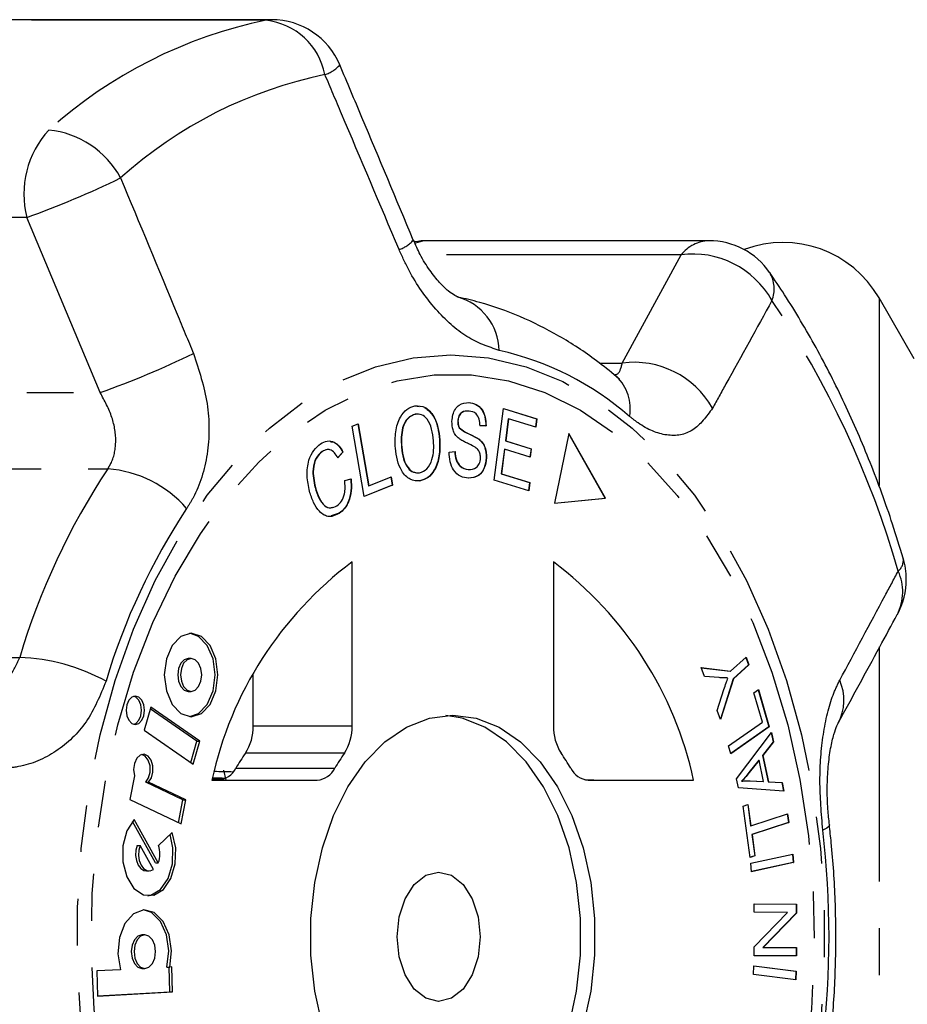
# Model space of a CAD drawing. Extents: x -39 to 413, y 86 to 262.
# Drawn here: x 326 to 350, y 109 to 136 of the extents above; entities that cross this region are included whole.
import ezdxf

# ---------------------------------------------------------------- set-up
doc = ezdxf.new("R2010")
doc.units = 0
doc.linetypes.add('PHANTOM', pattern=[12.7, 6.35, -1.27, 1.27, -1.27, 1.27, -1.27])
doc.layers.get('0').update_dxf_attribs({"linetype": 'CONTINUOUS'})

msp = doc.modelspace()

# ---------------------------------------------------------------- linework, layer by layer
at = {"color": 8, "linetype": 'PHANTOM'}
for p, q in [((332.931, 135.509), (325.318, 135.509)), ((333.085, 135.523), (332.931, 135.509)), ((319.433, 132.534), (327.046, 132.534)), ((326.448, 130.169), (318.836, 130.169)), ((328.437, 125.427), (326.448, 130.169)), ((344.169, 129.157), (337.109, 129.157)), ((342.576, 126.226), (344.169, 129.157)), ((349.533, 127.99), (349.533, 122.911)), ((341.957, 126.226), (342.576, 126.226)), ((318.827, 125.427), (328.437, 125.427)), ((317.95, 123.361), (328.642, 123.361)), ((349.533, 118.539), (349.533, 102.84)), ((315.565, 118.254), (326.257, 118.254)), ((332.58, 116.399), (335.261, 116.399)), ((335.053, 115.663), (332.372, 115.663)), ((332.109, 115.254), (334.79, 115.254)), ((346.009, 115.136), (346.016, 115.136))]:
    msp.add_line(p, q, dxfattribs=at)
at = {"color": 7, "linetype": 'CONTINUOUS'}
for p, q in [((333.085, 135.523), (325.472, 135.523)), ((344.925, 129.539), (337.312, 129.539)), ((350.486, 126.34), (349.533, 127.99)), ((336.955, 125.066), (337.08, 125.045)), ((338.422, 125.158), (338.43, 125.158)), ((337.075, 124.829), (336.972, 124.842)), ((336.972, 124.842), (336.979, 124.842)), ((339.112, 123.052), (339.362, 124.998)), ((339.362, 124.998), (340.266, 124.717)), ((339.362, 124.996), (340.259, 124.717)), ((335.262, 124.517), (335.425, 124.584)), ((335.587, 122.608), (335.262, 124.517)), ((335.417, 124.581), (335.703, 122.9)), ((335.425, 124.584), (335.71, 122.9)), ((338.12, 124.652), (338.127, 124.652)), ((338.883, 124.53), (338.72, 124.523)), ((338.89, 124.53), (338.728, 124.523)), ((338.883, 124.53), (338.89, 124.53)), ((339.491, 124.717), (339.414, 124.121)), ((339.498, 124.717), (339.422, 124.121)), ((339.491, 124.717), (339.498, 124.717)), ((340.237, 124.487), (339.498, 124.717)), ((340.259, 124.717), (340.23, 124.489)), ((340.266, 124.717), (340.237, 124.487)), ((340.259, 124.717), (340.266, 124.717)), ((338.164, 124.472), (338.171, 124.472)), ((341.132, 124.32), (340.744, 122.431)), ((342.114, 122.567), (341.13, 124.31)), ((342.122, 122.567), (341.132, 124.32)), ((337.63, 124.15), (337.638, 124.15)), ((338.692, 124.163), (338.699, 124.163)), ((339.414, 124.121), (340.106, 123.906)), ((339.414, 124.121), (339.422, 124.121)), ((339.422, 124.121), (340.114, 123.906)), ((334.549, 123.877), (334.452, 123.834)), ((334.452, 123.834), (334.46, 123.834)), ((335.005, 123.816), (334.868, 123.66)), ((335.012, 123.816), (334.875, 123.66)), ((335.005, 123.816), (335.012, 123.816)), ((336.597, 123.945), (336.605, 123.945)), ((337.89, 123.817), (338.049, 123.827)), ((339.385, 123.893), (339.299, 123.23)), ((339.392, 123.893), (339.307, 123.23)), ((339.385, 123.893), (339.392, 123.893)), ((340.084, 123.678), (339.392, 123.893)), ((340.106, 123.906), (340.077, 123.68)), ((340.114, 123.906), (340.084, 123.678)), ((340.106, 123.906), (340.114, 123.906)), ((338.893, 123.663), (338.901, 123.663)), ((338.404, 123.341), (338.411, 123.341)), ((339.299, 123.23), (340.067, 122.992)), ((339.299, 123.23), (339.307, 123.23)), ((339.307, 123.23), (340.075, 122.992)), ((335.063, 123.045), (335.234, 123.087)), ((336.346, 122.923), (335.586, 122.611)), ((336.353, 122.923), (335.587, 122.608)), ((335.71, 122.9), (336.315, 123.148)), ((336.308, 123.145), (336.346, 122.923)), ((336.315, 123.148), (336.353, 122.923)), ((336.346, 122.923), (336.353, 122.923)), ((337.098, 123.033), (337.106, 123.033)), ((340.046, 122.762), (339.112, 123.052)), ((340.067, 122.992), (340.038, 122.765)), ((340.075, 122.992), (340.046, 122.762)), ((340.067, 122.992), (340.075, 122.992)), ((334.259, 122.859), (334.266, 122.859)), ((335.703, 122.9), (335.71, 122.9)), ((340.744, 122.431), (342.122, 122.567)), ((340.744, 122.432), (342.114, 122.567)), ((342.114, 122.567), (342.122, 122.567)), ((334.908, 122.161), (334.695, 122.089)), ((334.908, 122.161), (334.915, 122.161)), ((335.261, 116.399), (335.261, 120.84)), ((340.713, 120.84), (340.713, 116.399)), ((330.901, 118.227), (330.824, 118.227)), ((345.511, 117.881), (345.93, 118.26)), ((345.924, 118.254), (345.998, 118.056)), ((345.93, 118.26), (346.006, 118.056)), ((344.713, 117.978), (345.511, 117.881)), ((344.801, 117.742), (344.713, 117.978)), ((344.713, 117.977), (345.504, 117.881)), ((345.504, 117.881), (345.511, 117.881)), ((345.998, 118.056), (345.58, 117.677)), ((346.006, 118.056), (345.587, 117.677)), ((345.998, 118.056), (346.006, 118.056)), ((332.58, 116.399), (332.58, 117.778)), ((345.203, 117.707), (344.801, 117.742)), ((345.58, 117.677), (345.235, 116.581)), ((345.587, 117.677), (345.24, 116.57)), ((345.58, 117.677), (345.587, 117.677)), ((330.824, 117.332), (330.901, 117.332)), ((345.147, 116.817), (345.332, 117.39)), ((346.143, 117.298), (346.266, 117.384)), ((346.26, 117.379), (346.551, 116.372)), ((346.266, 117.384), (346.558, 116.372)), ((346.374, 116.501), (346.143, 117.298)), ((329.807, 116.903), (329.63, 116.283)), ((331.058, 115.983), (329.794, 116.858)), ((331.135, 115.983), (329.807, 116.903)), ((345.24, 116.57), (345.147, 116.817)), ((329.63, 116.283), (330.957, 115.363)), ((345.456, 115.859), (346.374, 116.501)), ((346.551, 116.372), (345.517, 115.649)), ((346.558, 116.372), (345.518, 115.644)), ((346.551, 116.372), (346.558, 116.372)), ((330.893, 115.408), (331.058, 115.983)), ((330.957, 115.363), (331.135, 115.983)), ((331.058, 115.983), (331.135, 115.983)), ((345.673, 114.967), (346.62, 116.223)), ((346.614, 116.215), (346.666, 115.967)), ((346.62, 116.223), (346.674, 115.967)), ((345.518, 115.644), (345.456, 115.859)), ((346.666, 115.967), (346.377, 115.599)), ((346.674, 115.967), (346.385, 115.599)), ((346.666, 115.967), (346.674, 115.967)), ((346.274, 115.469), (346.009, 115.136)), ((346.281, 115.469), (346.016, 115.136)), ((346.274, 115.469), (346.281, 115.469)), ((346.404, 114.892), (346.281, 115.469)), ((346.377, 115.599), (346.528, 114.887)), ((346.377, 115.599), (346.385, 115.599)), ((346.385, 115.599), (346.535, 114.887)), ((331.781, 115.201), (331.839, 114.931)), ((329.366, 115.051), (329.24, 114.407)), ((331.463, 114.931), (334.317, 114.931)), ((331.75, 114.947), (331.469, 114.953)), ((341.808, 114.931), (341.594, 114.936)), ((341.657, 114.931), (344.511, 114.931)), ((345.724, 114.725), (345.673, 114.967)), ((346.036, 114.915), (346.396, 114.892)), ((346.043, 114.915), (346.404, 114.892)), ((330.68, 114.395), (329.672, 114.874)), ((329.672, 114.874), (329.748, 114.874)), ((330.757, 114.395), (329.748, 114.874)), ((346.956, 114.631), (345.724, 114.725)), ((345.807, 114.9), (345.815, 114.9)), ((346.396, 114.892), (346.404, 114.892)), ((346.528, 114.887), (346.898, 114.87)), ((346.528, 114.887), (346.535, 114.887)), ((346.535, 114.887), (346.906, 114.87)), ((346.898, 114.87), (346.949, 114.631)), ((346.898, 114.87), (346.906, 114.87)), ((346.906, 114.87), (346.956, 114.631)), ((329.24, 114.407), (330.629, 113.746)), ((330.559, 113.779), (330.68, 114.395)), ((330.629, 113.746), (330.757, 114.395)), ((330.68, 114.395), (330.757, 114.395)), ((345.851, 114.229), (345.983, 114.273)), ((346.039, 112.841), (345.851, 114.229)), ((345.976, 114.27), (346.054, 113.694)), ((345.983, 114.273), (346.062, 113.694)), ((330.011, 112.692), (329.356, 113.865)), ((346.062, 113.694), (347.054, 114.019)), ((347.047, 114.017), (347.078, 113.787)), ((347.054, 114.019), (347.086, 113.787)), ((329.935, 112.692), (329.309, 113.811)), ((346.054, 113.694), (346.062, 113.694)), ((347.078, 113.787), (346.086, 113.462)), ((347.086, 113.787), (346.093, 113.462)), ((347.078, 113.787), (347.086, 113.787)), ((330.386, 113.511), (330.013, 113.162)), ((346.086, 113.462), (346.164, 112.885)), ((346.086, 113.462), (346.093, 113.462)), ((346.093, 113.462), (346.171, 112.885)), ((329.439, 113.165), (329.516, 113.165)), ((329.88, 112.514), (329.516, 113.165)), ((346.164, 112.885), (346.038, 112.844)), ((346.171, 112.885), (346.039, 112.841)), ((346.059, 112.685), (347.195, 112.931)), ((346.164, 112.885), (346.171, 112.885)), ((347.188, 112.929), (347.209, 112.697)), ((347.195, 112.931), (347.216, 112.697)), ((329.935, 112.692), (330.011, 112.692)), ((346.08, 112.452), (346.059, 112.685)), ((347.216, 112.697), (346.08, 112.452)), ((347.209, 112.697), (346.08, 112.453)), ((347.209, 112.697), (347.216, 112.697)), ((329.687, 112.477), (329.764, 112.477)), ((346.152, 111.355), (346.153, 111.581)), ((346.153, 111.581), (347.299, 111.575)), ((346.153, 111.581), (347.292, 111.575)), ((347.292, 111.575), (347.291, 111.333)), ((347.292, 111.575), (347.299, 111.575)), ((347.299, 111.575), (347.299, 111.333)), ((346.15, 110.418), (347.053, 111.35)), ((347.053, 111.35), (346.152, 111.355)), ((347.291, 111.333), (346.388, 110.401)), ((347.299, 111.333), (346.396, 110.401)), ((347.291, 111.333), (347.299, 111.333)), ((329.644, 110.739), (329.568, 110.739)), ((346.15, 110.176), (346.15, 110.418)), ((346.388, 110.401), (347.289, 110.396)), ((346.388, 110.401), (346.396, 110.401)), ((346.396, 110.401), (347.297, 110.396)), ((347.289, 110.396), (347.289, 110.17)), ((347.289, 110.396), (347.297, 110.396)), ((347.297, 110.396), (347.296, 110.17)), ((347.296, 110.17), (346.15, 110.176)), ((330.243, 109.871), (330.32, 109.871)), ((330.319, 109.197), (330.304, 109.871)), ((330.381, 109.874), (330.32, 109.871)), ((330.396, 109.197), (330.381, 109.874)), ((346.129, 109.667), (346.141, 109.902)), ((346.141, 109.902), (347.288, 109.756)), ((346.141, 109.901), (347.281, 109.756)), ((328.989, 109.799), (328.347, 109.764)), ((328.347, 109.764), (328.362, 109.086)), ((329.568, 109.835), (329.644, 109.835)), ((347.276, 109.52), (346.129, 109.667)), ((347.281, 109.756), (347.268, 109.521)), ((347.288, 109.756), (347.276, 109.52)), ((347.281, 109.756), (347.288, 109.756)), ((328.362, 109.086), (330.396, 109.197)), ((328.362, 109.09), (330.319, 109.197)), ((330.319, 109.197), (330.396, 109.197))]:
    msp.add_line(p, q, dxfattribs=at)
at = {"color": 8, "linetype": 'PHANTOM', "flags": 128}
for points in [[(337.312, 129.539), (337.169, 129.526), (336.976, 129.469)], [(337.934, 94.936), (336.91, 95.016), (335.896, 95.258), (334.903, 95.658), (333.941, 96.212), (333.02, 96.915), (332.149, 97.759), (331.338, 98.736), (330.595, 99.836), (329.927, 101.047), (329.341, 102.357), (328.843, 103.752), (328.438, 105.218), (328.131, 106.741), (327.925, 108.304), (327.821, 109.892), (327.821, 111.488), (327.925, 113.076), (328.131, 114.639), (328.438, 116.162), (328.843, 117.628), (329.341, 119.023), (329.927, 120.333), (330.595, 121.544), (331.338, 122.644), (332.149, 123.621), (333.02, 124.465), (333.941, 125.168), (334.903, 125.722), (335.896, 126.122), (336.91, 126.364), (337.934, 126.444), (338.959, 126.364), (339.973, 126.122), (340.966, 125.722), (341.928, 125.168), (342.849, 124.465), (343.72, 123.621), (344.531, 122.644), (345.274, 121.544), (345.942, 120.333), (346.528, 119.023), (347.026, 117.628), (347.431, 116.162), (347.738, 114.639), (347.944, 113.076), (348.048, 111.488), (348.048, 109.892), (347.944, 108.304), (347.738, 106.741), (347.431, 105.218), (347.026, 103.752), (346.528, 102.357), (345.942, 101.047), (345.274, 99.836), (344.531, 98.736), (343.72, 97.759), (342.849, 96.915), (341.928, 96.212), (340.966, 95.658), (339.973, 95.258), (338.959, 95.016), (337.934, 94.936)], [(337.987, 95.453), (336.98, 95.534), (335.983, 95.775), (335.008, 96.175), (334.065, 96.728), (333.163, 97.43), (332.312, 98.272), (331.521, 99.245), (330.799, 100.34), (330.153, 101.545), (329.59, 102.846), (329.116, 104.231), (328.736, 105.684), (328.455, 107.19), (328.274, 108.734), (328.196, 110.298), (328.222, 111.866), (328.351, 113.422), (328.583, 114.948), (328.914, 116.43), (329.342, 117.851), (329.861, 119.196), (330.466, 120.451), (331.151, 121.602), (331.908, 122.637), (332.73, 123.546), (333.608, 124.319), (334.532, 124.947), (335.492, 125.424), (336.479, 125.745), (337.483, 125.906), (338.491, 125.906), (339.494, 125.745), (340.481, 125.424), (341.442, 124.947), (342.366, 124.319), (343.243, 123.546), (344.065, 122.637), (344.822, 121.602), (345.507, 120.451), (346.113, 119.196), (346.632, 117.851), (347.059, 116.43), (347.39, 114.948), (347.622, 113.422), (347.751, 111.866), (347.777, 110.298), (347.7, 108.734), (347.519, 107.19), (347.237, 105.684), (346.857, 104.231), (346.383, 102.846), (345.82, 101.545), (345.174, 100.34), (344.452, 99.245), (343.662, 98.272), (342.811, 97.43), (341.909, 96.728), (340.965, 96.175), (339.99, 95.775), (338.994, 95.534), (337.987, 95.453)], [(348.186, 113.722), (348.177, 113.686), (348.118, 113.635), (348.008, 113.579)]]:
    msp.add_lwpolyline(points, dxfattribs=at)
at = {"color": 7, "linetype": 'CONTINUOUS', "flags": 128}
for points in [[(330.901, 118.91), (330.623, 118.824), (330.387, 118.579), (330.229, 118.213), (330.174, 117.78), (330.229, 117.347), (330.387, 116.981), (330.623, 116.735), (330.901, 116.649), (331.179, 116.735), (331.415, 116.981), (331.572, 117.347), (331.627, 117.78), (331.572, 118.213), (331.415, 118.579), (331.179, 118.824), (330.901, 118.91)], [(330.863, 116.651), (331.102, 116.735), (331.338, 116.981), (331.496, 117.347), (331.551, 117.78), (331.496, 118.213), (331.338, 118.579), (331.102, 118.824), (330.863, 118.909)], [(330.824, 118.227), (330.714, 118.193), (330.621, 118.096), (330.558, 117.951), (330.537, 117.78), (330.558, 117.609), (330.621, 117.463), (330.714, 117.366), (330.824, 117.332), (330.824, 117.332)], [(330.901, 118.227), (330.791, 118.193), (330.697, 118.096), (330.635, 117.951), (330.613, 117.78), (330.635, 117.609), (330.697, 117.463), (330.791, 117.366), (330.901, 117.332), (331.011, 117.366), (331.104, 117.463), (331.167, 117.609), (331.189, 117.78), (331.167, 117.951), (331.104, 118.096), (331.011, 118.193), (330.901, 118.227)], [(329.386, 117.207), (329.292, 117.178), (329.212, 117.094), (329.158, 116.97), (329.139, 116.823), (329.158, 116.676), (329.212, 116.551), (329.292, 116.468), (329.386, 116.438), (329.481, 116.468), (329.561, 116.551), (329.615, 116.676), (329.633, 116.823), (329.615, 116.97), (329.561, 117.094), (329.481, 117.178), (329.386, 117.207)], [(329.348, 116.443), (329.404, 116.468), (329.484, 116.551), (329.538, 116.676), (329.557, 116.823), (329.538, 116.97), (329.484, 117.094), (329.404, 117.178), (329.348, 117.202)], [(334.455, 108.28), (334.248, 109.217), (334.143, 110.195), (334.143, 111.185), (334.248, 112.163), (334.455, 113.1), (334.758, 113.972), (335.149, 114.754), (335.618, 115.425), (336.151, 115.967), (336.734, 116.365), (337.352, 116.608), (337.987, 116.69), (338.621, 116.608), (339.239, 116.365), (339.822, 115.967), (340.356, 115.425), (340.824, 114.754), (341.215, 113.972), (341.519, 113.1), (341.725, 112.163), (341.83, 111.185), (341.83, 110.195), (341.725, 109.217), (341.519, 108.28)], [(337.795, 104.697), (338.238, 104.772), (338.856, 105.015), (339.439, 105.413), (339.973, 105.955), (340.441, 106.626), (340.832, 107.408), (341.136, 108.28), (341.342, 109.217), (341.447, 110.195), (341.447, 111.185), (341.342, 112.163), (341.136, 113.1), (340.832, 113.972), (340.441, 114.754), (339.973, 115.425), (339.439, 115.967), (338.856, 116.365), (338.238, 116.608), (337.795, 116.683)], [(329.748, 114.874), (329.826, 114.993), (329.867, 115.15), (329.863, 115.32), (329.816, 115.472), (329.733, 115.582), (329.628, 115.631), (329.52, 115.609), (329.427, 115.522), (329.364, 115.383), (329.343, 115.217), (329.366, 115.051)], [(329.672, 114.874), (329.75, 114.993), (329.79, 115.15), (329.787, 115.32), (329.739, 115.472), (329.656, 115.582), (329.568, 115.628)], [(329.356, 113.865), (329.159, 113.555), (329.051, 113.153), (329.05, 112.716), (329.155, 112.312), (329.35, 111.999), (329.607, 111.825), (329.887, 111.815), (330.149, 111.971), (330.353, 112.269), (330.47, 112.665), (330.482, 113.101), (330.386, 113.511)], [(329.725, 111.8), (329.811, 111.815), (330.072, 111.971), (330.277, 112.269), (330.394, 112.665), (330.405, 113.101), (330.329, 113.458)], [(329.439, 113.165), (329.404, 113.034), (329.397, 112.892), (329.419, 112.753), (329.468, 112.632), (329.538, 112.541), (329.623, 112.488), (329.687, 112.477)], [(329.516, 113.165), (329.481, 113.034), (329.474, 112.892), (329.496, 112.753), (329.544, 112.632), (329.614, 112.541), (329.699, 112.488), (329.791, 112.479), (329.88, 112.514)], [(337.604, 112.44), (337.951, 112.354), (338.265, 112.106), (338.514, 111.719), (338.674, 111.231), (338.729, 110.69), (338.674, 110.149), (338.514, 109.661), (338.265, 109.274), (337.951, 109.026), (337.604, 108.94), (337.256, 109.026), (336.942, 109.274), (336.694, 109.661), (336.534, 110.149), (336.479, 110.69), (336.534, 111.231), (336.694, 111.719), (336.942, 112.106), (337.256, 112.354), (337.604, 112.44)], [(330.32, 109.871), (330.371, 110.309), (330.309, 110.744), (330.144, 111.108), (329.901, 111.344), (329.619, 111.417), (329.34, 111.314), (329.109, 111.052), (328.961, 110.671), (328.918, 110.23), (328.989, 109.799)], [(330.243, 109.871), (330.294, 110.309), (330.232, 110.744), (330.067, 111.108), (329.825, 111.344), (329.606, 111.416)], [(329.568, 110.739), (329.456, 110.705), (329.362, 110.607), (329.299, 110.46), (329.277, 110.287), (329.299, 110.114), (329.362, 109.967), (329.456, 109.869), (329.568, 109.835)], [(329.644, 110.739), (329.533, 110.705), (329.439, 110.607), (329.376, 110.46), (329.354, 110.287), (329.376, 110.114), (329.439, 109.967), (329.533, 109.869), (329.644, 109.835), (329.755, 109.869), (329.85, 109.967), (329.913, 110.114), (329.935, 110.287), (329.913, 110.46), (329.85, 110.607), (329.755, 110.705), (329.644, 110.739)]]:
    msp.add_lwpolyline(points, dxfattribs=at)
at = {"color": 8, "linetype": 'PHANTOM'}
for centre, radius, start, end in [((335.478, 123.162), 12.607, 101.6551, 131.9768), ((332.725, 133.687), 1.833, 11.0116, 83.5727), ((334.224, 134.944), 0.956, 288.3861, 317.5369), ((336.921, 122.423), 11.859, 101.655, 131.9768), ((328.925, 130.801), 2.556, 137.3237, 194.3292), ((326.804, 130.066), 2.48, 28.2207, 84.4111), ((317.783, 154.288), 25.629, 289.761, 295.9275), ((336.261, 130.132), 0.876, 287.9882, 318.7189), ((344.962, 128.526), 1.013, 92.12, 141.5118), ((344.491, 126.731), 2.447, 29.0148, 97.5641), ((345.839, 128.235), 0.854, 338.1734, 31.105), ((337.704, 126.53), 1.54, 1.374, 74.6941), ((325.143, 113.421), 25.921, 16.06, 34.0063), ((320.083, 148.949), 24.961, 289.5547, 295.8417), ((337.481, 118.693), 8.069, 48.9862, 77.3819), ((342.892, 123.795), 2.452, 29.5926, 97.4153), ((341.597, 124.991), 1.198, 349.8943, 46.2886), ((344.749, 112.728), 19.3, 146.5695, 163.3641), ((328.41, 120.235), 3.135, 40.9129, 85.7517), ((345.521, 112.556), 17.665, 146.5693, 163.3643), ((349.799, 120.891), 0.392, 310.2468, 7.9783), ((348.818, 120.031), 1.356, 333.192, 24.4384), ((326.056, 112.932), 5.325, 61.5193, 87.8447), ((323.398, 110.69), 24.779, 353.3041, 6.6959)]:
    msp.add_arc(centre, radius, start, end, dxfattribs=at)
at = {"color": 7, "linetype": 'CONTINUOUS'}
for centre, radius, start, end in [((333.085, 133.523), 2, 22.8136, 90), ((337.312, 127.539), 2, 90, 100.2428), ((344.925, 127.539), 2, 34.673, 90), ((346.935, 126.49), 3, 30, 110.6465), ((341.271, 112.801), 10.037, 126.7848, 167.7504), ((334.702, 112.801), 10.037, 12.2495, 53.2153), ((348.271, 120.374), 2, 0, 16.6132), ((348.271, 120.374), 2, 331.5404, 0), ((347.234, 117.096), 1.346, 332.5105, 23.6597), ((331.276, 116.37), 1.304, 327.1585, 1.2905), ((333.957, 116.37), 1.304, 327.1586, 1.2915), ((342.017, 116.37), 1.304, 178.7095, 212.8415), ((337.482, 112.09), 6.235, 145.0375, 149.498), ((340.16, 112.092), 6.232, 145.0362, 149.4992), ((335.811, 112.09), 6.235, 30.502, 34.9625), ((331.59, 115.506), 0.577, 274.5447, 334.1791), ((334.271, 115.506), 0.577, 274.5457, 334.1781), ((341.702, 115.506), 0.577, 205.8209, 265.4553), ((329.386, 112.929), 0.669, 339.2772, 20.3754)]:
    msp.add_arc(centre, radius, start, end, dxfattribs=at)
for centre, major_axis, ratio, start_param, end_param in [((511.865, 110.69), (592.533, -13.499), 0.000333, 1.879526, 1.880148), ((904.341, 101.965), (765.971, -17.451), 0.000289, 2.414584, 2.415588)]:
    msp.add_ellipse(centre, major_axis=major_axis, ratio=ratio, start_param=start_param, end_param=end_param, dxfattribs=at)
for points, knots in [([(336.918, 129.553), (336.455, 130.661), (335.795, 132.244), (335.127, 133.824), (334.927, 134.298)], [0, 0, 0, 0, 0.7000614, 1, 1, 1, 1]), ([(338.123, 128.012), (338.127, 128.012), (338.144, 128.008), (338.049, 128.043), (337.876, 128.164), (337.625, 128.397), (337.36, 128.732), (337.109, 129.127), (336.982, 129.424), (336.925, 129.557)], [0, 0, 0, 0, 0.043263, 0.192937, 0.348786, 0.506717, 0.676896, 0.855423, 1, 1, 1, 1]), ([(350.188, 120.945), (350.093, 121.251), (349.822, 122.133), (349.305, 123.542), (348.613, 125.142), (347.838, 126.66), (347.145, 127.828), (346.705, 128.477), (346.57, 128.676)], [0, 0, 0, 0, 0.106695, 0.307341, 0.508241, 0.70935, 0.910622, 1, 1, 1, 1]), ([(342.425, 125.856), (342.245, 126.002), (341.743, 126.41), (340.873, 126.976), (339.814, 127.506), (338.891, 127.836), (338.324, 127.966), (338.127, 128.012)], [0, 0, 0, 0, 0.138116, 0.38537, 0.630299, 0.871767, 1, 1, 1, 1]), ([(342.496, 125.803), (342.498, 125.8), (342.502, 125.795), (342.444, 125.844), (342.419, 125.865)], [0, 0, 0, 0, 0.564362, 1, 1, 1, 1]), ([(336.432, 123.92), (336.428, 124.069), (336.419, 124.368), (336.542, 124.754), (336.74, 124.999), (336.888, 125.043), (336.962, 125.066)], [0, 0, 0, 0, 0.2805725, 0.5595807, 0.7795838, 1, 1, 1, 1]), ([(336.962, 125.066), (337.057, 125.065), (337.247, 125.062), (337.473, 124.818), (337.599, 124.49), (337.625, 124.263), (337.638, 124.15)], [0, 0, 0, 0, 0.279577, 0.558562, 0.779098, 1, 1, 1, 1]), ([(337.964, 124.647), (337.971, 124.708), (337.983, 124.831), (338.053, 124.987), (338.199, 125.142), (338.335, 125.151), (338.43, 125.158)], [0, 0, 0, 0, 0.187033, 0.374095, 0.561145, 1, 1, 1, 1]), ([(338.422, 125.158), (338.486, 125.147), (338.613, 125.125), (338.775, 124.986), (338.869, 124.765), (338.878, 124.608), (338.883, 124.53)], [0, 0, 0, 0, 0.28083, 0.560218, 0.779907, 1, 1, 1, 1]), ([(338.43, 125.158), (338.494, 125.147), (338.621, 125.125), (338.782, 124.986), (338.877, 124.765), (338.886, 124.608), (338.89, 124.53)], [0, 0, 0, 0, 0.28083, 0.560218, 0.779907, 1, 1, 1, 1]), ([(336.972, 124.842), (336.901, 124.815), (336.758, 124.76), (336.579, 124.426), (336.59, 124.127), (336.597, 123.945)], [0, 0, 0, 0, 0.280207, 0.55977, 1, 1, 1, 1]), ([(336.979, 124.842), (336.908, 124.815), (336.766, 124.76), (336.587, 124.426), (336.598, 124.127), (336.605, 123.945)], [0, 0, 0, 0, 0.280208, 0.559769, 1, 1, 1, 1]), ([(337.465, 124.121), (337.453, 124.23), (337.428, 124.446), (337.312, 124.705), (337.147, 124.844), (337.035, 124.842), (336.979, 124.842)], [0, 0, 0, 0, 0.280767, 0.560041, 0.779931, 1, 1, 1, 1]), ([(337.233, 125.019), (337.317, 124.95), (337.467, 124.827), (337.591, 124.488), (337.617, 124.262), (337.63, 124.15)], [0, 0, 0, 0, 0.387254, 0.693373, 1, 1, 1, 1]), ([(338.422, 124.927), (338.355, 124.927), (338.254, 124.928), (338.159, 124.817), (338.126, 124.728), (338.122, 124.677), (338.12, 124.652)], [0, 0, 0, 0, 0.499303, 0.748911, 0.874472, 1, 1, 1, 1]), ([(338.43, 124.927), (338.363, 124.927), (338.262, 124.928), (338.167, 124.817), (338.134, 124.728), (338.13, 124.677), (338.127, 124.652)], [0, 0, 0, 0, 0.499304, 0.748913, 0.874469, 1, 1, 1, 1]), ([(338.728, 124.523), (338.722, 124.588), (338.711, 124.716), (338.604, 124.897), (338.496, 124.915), (338.43, 124.927)], [0, 0, 0, 0, 0.28097, 0.560188, 1, 1, 1, 1]), ([(338.132, 124.201), (338.104, 124.229), (338.05, 124.286), (337.976, 124.434), (337.969, 124.566), (337.964, 124.647)], [0, 0, 0, 0, 0.281263, 0.561915, 1, 1, 1, 1]), ([(338.12, 124.652), (338.121, 124.614), (338.123, 124.546), (338.151, 124.495), (338.164, 124.472)], [0, 0, 0, 0, 0.559387, 1, 1, 1, 1]), ([(338.127, 124.652), (338.129, 124.614), (338.131, 124.546), (338.159, 124.495), (338.171, 124.472)], [0, 0, 0, 0, 0.559378, 1, 1, 1, 1]), ([(338.164, 124.472), (338.21, 124.432), (338.303, 124.353), (338.487, 124.285), (338.614, 124.21), (338.692, 124.163)], [0, 0, 0, 0, 0.278885, 0.559506, 1, 1, 1, 1]), ([(338.171, 124.472), (338.217, 124.432), (338.31, 124.353), (338.495, 124.285), (338.622, 124.21), (338.699, 124.163)], [0, 0, 0, 0, 0.278885, 0.5595, 1, 1, 1, 1]), ([(334.107, 122.754), (334.078, 122.891), (334.018, 123.165), (334.066, 123.578), (334.214, 123.881), (334.343, 123.988), (334.407, 124.042)], [0, 0, 0, 0, 0.28047, 0.559477, 0.7795742, 1, 1, 1, 1]), ([(334.407, 124.042), (334.467, 124.073), (334.587, 124.137), (334.765, 124.101), (334.912, 123.986), (334.979, 123.872), (335.012, 123.816)], [0, 0, 0, 0, 0.280114, 0.559456, 0.779564, 1, 1, 1, 1]), ([(334.67, 124.098), (334.703, 124.096), (334.785, 124.088), (334.904, 123.983), (334.971, 123.872), (335.005, 123.816)], [0, 0, 0, 0, 0.248236, 0.62385, 1, 1, 1, 1]), ([(337.089, 123.255), (337.159, 123.281), (337.298, 123.333), (337.43, 123.586), (337.476, 123.862), (337.469, 124.035), (337.465, 124.121)], [0, 0, 0, 0, 0.279199, 0.558289, 0.778856, 1, 1, 1, 1]), ([(337.63, 124.15), (337.632, 124.003), (337.637, 123.711), (337.514, 123.333), (337.315, 123.104), (337.171, 123.057), (337.098, 123.033)], [0, 0, 0, 0, 0.280343, 0.559524, 0.779645, 1, 1, 1, 1]), ([(337.638, 124.15), (337.64, 124.003), (337.644, 123.711), (337.521, 123.333), (337.323, 123.104), (337.178, 123.057), (337.106, 123.033)], [0, 0, 0, 0, 0.280342, 0.559522, 0.779643, 1, 1, 1, 1]), ([(338.597, 123.945), (338.545, 123.974), (338.457, 124.021), (338.334, 124.077), (338.23, 124.127), (338.164, 124.176), (338.132, 124.201)], [0, 0, 0, 0, 0.33997, 0.560073, 0.780138, 1, 1, 1, 1]), ([(338.692, 124.163), (338.724, 124.134), (338.789, 124.074), (338.879, 123.909), (338.888, 123.756), (338.893, 123.663)], [0, 0, 0, 0, 0.28143, 0.562065, 1, 1, 1, 1]), ([(338.699, 124.163), (338.732, 124.134), (338.796, 124.074), (338.887, 123.909), (338.896, 123.756), (338.901, 123.663)], [0, 0, 0, 0, 0.281424, 0.56206, 1, 1, 1, 1]), ([(334.452, 123.834), (334.391, 123.781), (334.267, 123.677), (334.167, 123.292), (334.224, 123.024), (334.259, 122.859)], [0, 0, 0, 0, 0.28041, 0.559606, 1, 1, 1, 1]), ([(334.46, 123.834), (334.398, 123.781), (334.275, 123.677), (334.175, 123.292), (334.232, 123.024), (334.266, 122.859)], [0, 0, 0, 0, 0.280415, 0.559609, 1, 1, 1, 1]), ([(334.875, 123.66), (334.845, 123.709), (334.785, 123.808), (334.671, 123.887), (334.557, 123.887), (334.492, 123.852), (334.46, 123.834)], [0, 0, 0, 0, 0.280485, 0.55956, 0.779566, 1, 1, 1, 1]), ([(337.106, 123.033), (337.013, 123.034), (336.827, 123.035), (336.604, 123.271), (336.475, 123.587), (336.446, 123.809), (336.432, 123.92)], [0, 0, 0, 0, 0.279594, 0.558774, 0.779298, 1, 1, 1, 1]), ([(336.597, 123.945), (336.609, 123.838), (336.633, 123.625), (336.757, 123.388), (336.885, 123.269), (336.957, 123.267), (336.976, 123.266)], [0, 0, 0, 0, 0.328001, 0.654372, 0.911538, 1, 1, 1, 1]), ([(336.605, 123.945), (336.617, 123.838), (336.641, 123.626), (336.764, 123.384), (336.926, 123.251), (337.035, 123.254), (337.089, 123.255)], [0, 0, 0, 0, 0.280598, 0.559796, 0.7798, 1, 1, 1, 1]), ([(338.412, 123.105), (338.339, 123.116), (338.193, 123.137), (338.01, 123.296), (337.904, 123.549), (337.894, 123.728), (337.89, 123.817)], [0, 0, 0, 0, 0.281033, 0.560145, 0.77995, 1, 1, 1, 1]), ([(338.041, 123.827), (338.048, 123.749), (338.062, 123.593), (338.198, 123.389), (338.325, 123.359), (338.404, 123.341)], [0, 0, 0, 0, 0.28097, 0.560118, 1, 1, 1, 1]), ([(338.049, 123.827), (338.056, 123.749), (338.069, 123.593), (338.205, 123.389), (338.333, 123.359), (338.411, 123.341)], [0, 0, 0, 0, 0.280973, 0.560117, 1, 1, 1, 1]), ([(338.738, 123.653), (338.737, 123.69), (338.734, 123.764), (338.685, 123.877), (338.631, 123.919), (338.597, 123.945)], [0, 0, 0, 0, 0.279942, 0.559842, 1, 1, 1, 1]), ([(338.893, 123.663), (338.88, 123.565), (338.853, 123.371), (338.668, 123.131), (338.504, 123.115), (338.404, 123.105)], [0, 0, 0, 0, 0.279839, 0.55996, 1, 1, 1, 1]), ([(338.411, 123.341), (338.484, 123.344), (338.593, 123.35), (338.696, 123.472), (338.731, 123.571), (338.736, 123.626), (338.738, 123.653)], [0, 0, 0, 0, 0.499184, 0.748651, 0.874378, 1, 1, 1, 1]), ([(338.901, 123.663), (338.888, 123.565), (338.86, 123.371), (338.676, 123.131), (338.512, 123.115), (338.412, 123.105)], [0, 0, 0, 0, 0.27984, 0.559956, 1, 1, 1, 1]), ([(334.847, 122.358), (334.891, 122.395), (334.98, 122.47), (335.081, 122.717), (335.07, 122.921), (335.063, 123.045)], [0, 0, 0, 0, 0.280855, 0.561163, 1, 1, 1, 1]), ([(335.226, 123.087), (335.232, 122.98), (335.244, 122.766), (335.173, 122.48), (335.053, 122.274), (334.956, 122.199), (334.908, 122.161)], [0, 0, 0, 0, 0.280226, 0.559558, 0.779625, 1, 1, 1, 1]), ([(335.234, 123.087), (335.24, 122.98), (335.251, 122.766), (335.181, 122.48), (335.06, 122.274), (334.964, 122.199), (334.915, 122.161)], [0, 0, 0, 0, 0.280225, 0.559556, 0.779626, 1, 1, 1, 1]), ([(334.915, 122.161), (334.824, 122.113), (334.642, 122.017), (334.38, 122.171), (334.209, 122.444), (334.141, 122.65), (334.107, 122.754)], [0, 0, 0, 0, 0.280001, 0.558105, 0.778911, 1, 1, 1, 1]), ([(334.259, 122.859), (334.289, 122.761), (334.35, 122.565), (334.496, 122.352), (334.641, 122.289), (334.71, 122.316), (334.726, 122.322)], [0, 0, 0, 0, 0.332504, 0.6628, 0.922451, 1, 1, 1, 1]), ([(334.266, 122.859), (334.297, 122.761), (334.358, 122.566), (334.504, 122.347), (334.688, 122.285), (334.794, 122.334), (334.847, 122.358)], [0, 0, 0, 0, 0.281119, 0.560374, 0.779894, 1, 1, 1, 1]), ([(348.431, 116.485), (348.806, 117.17), (349.342, 118.15), (349.869, 119.127), (350.026, 119.42)], [0, 0, 0, 0, 0.7000581, 1, 1, 1, 1]), ([(345.44, 117.697), (345.396, 117.698), (345.317, 117.699), (345.238, 117.704), (345.203, 117.707)], [0, 0, 0, 0, 0.5599906, 1, 1, 1, 1]), ([(345.332, 117.39), (345.351, 117.448), (345.386, 117.552), (345.424, 117.653), (345.44, 117.697)], [0, 0, 0, 0, 0.559986, 1, 1, 1, 1]), ([(348.191, 113.722), (348.175, 113.862), (348.136, 114.197), (348.124, 114.739), (348.15, 115.303), (348.216, 115.799), (348.305, 116.172), (348.39, 116.403), (348.417, 116.453), (348.428, 116.473)], [0, 0, 0, 0, 0.119167, 0.284917, 0.449764, 0.613689, 0.771169, 0.908644, 1, 1, 1, 1]), ([(346.009, 115.136), (345.972, 115.09), (345.906, 115.009), (345.838, 114.933), (345.807, 114.9)], [0, 0, 0, 0, 0.560012, 1, 1, 1, 1]), ([(346.016, 115.136), (345.98, 115.09), (345.914, 115.009), (345.845, 114.933), (345.815, 114.9)], [0, 0, 0, 0, 0.560006, 1, 1, 1, 1]), ([(345.815, 114.9), (345.858, 114.906), (345.933, 114.918), (346.01, 114.916), (346.043, 114.915)], [0, 0, 0, 0, 0.559978, 1, 1, 1, 1]), ([(348.187, 107.66), (348.217, 107.939), (348.303, 108.74), (348.372, 110.079), (348.361, 111.666), (348.281, 112.88), (348.204, 113.561), (348.187, 113.72)], [0, 0, 0, 0, 0.139324, 0.399686, 0.66007, 0.920538, 1, 1, 1, 1])]:
    msp.add_open_spline(points, degree=3, knots=knots, dxfattribs=at)
at = {"color": 8, "linetype": 'PHANTOM'}
for points, knots in [([(336.532, 129.299), (336.013, 130.523), (335.345, 132.103), (334.675, 133.683), (334.525, 134.037)], [0, 0, 0, 0, 0.775381, 1, 1, 1, 1]), ([(328.989, 131.239), (329.501, 130.011), (330.161, 128.426), (330.816, 126.84), (330.963, 126.484)], [0, 0, 0, 0, 0.77538, 1, 1, 1, 1]), ([(339.244, 126.567), (338.951, 126.666), (338.37, 126.864), (337.504, 127.649), (336.891, 128.513), (336.619, 129.108), (336.532, 129.299)], [0, 0, 0, 0, 0.288697, 0.574271, 0.863721, 1, 1, 1, 1]), ([(346.631, 127.918), (346.218, 127.165), (345.684, 126.193), (345.145, 125.224), (345.024, 125.006)], [0, 0, 0, 0, 0.77538, 1, 1, 1, 1]), ([(330.963, 126.484), (331.112, 126.035), (331.411, 125.13), (331.392, 123.744), (331.106, 122.809), (330.839, 122.383), (330.779, 122.288)], [0, 0, 0, 0, 0.303776, 0.611412, 0.912925, 1, 1, 1, 1]), ([(342.386, 125.91), (342.404, 125.914), (342.51, 125.939), (342.546, 126.096), (342.576, 126.226)], [0, 0, 0, 0, 0.166297, 1, 1, 1, 1]), ([(328.642, 123.361), (328.67, 123.408), (328.799, 123.616), (328.896, 124.087), (328.792, 124.77), (328.557, 125.206), (328.437, 125.427)], [0, 0, 0, 0, 0.082328, 0.371653, 0.681065, 1, 1, 1, 1]), ([(345.024, 125.006), (344.857, 124.778), (344.519, 124.319), (343.8, 124.205), (343.192, 124.451), (342.852, 124.721), (342.776, 124.781)], [0, 0, 0, 0, 0.303776, 0.611412, 0.912925, 1, 1, 1, 1]), ([(348.466, 117.636), (348.877, 118.401), (349.407, 119.387), (349.934, 120.371), (350.053, 120.592)], [0, 0, 0, 0, 0.775381, 1, 1, 1, 1]), ([(324.557, 117.118), (324.662, 117.123), (324.985, 117.137), (325.49, 117.306), (326.003, 117.686), (326.173, 118.066), (326.257, 118.254)], [0, 0, 0, 0, 0.144249, 0.443473, 0.725513, 1, 1, 1, 1]), ([(328.596, 117.613), (328.437, 117.227), (328.122, 116.459), (327.264, 115.658), (326.419, 115.29), (325.885, 115.256), (325.714, 115.245)], [0, 0, 0, 0, 0.288696, 0.574271, 0.863721, 1, 1, 1, 1]), ([(348.008, 113.579), (347.971, 114.027), (347.897, 114.917), (347.999, 116.203), (348.211, 117.106), (348.404, 117.508), (348.466, 117.636)], [0, 0, 0, 0, 0.288696, 0.574271, 0.863721, 1, 1, 1, 1])]:
    msp.add_open_spline(points, degree=3, knots=knots, dxfattribs=at)

doc.saveas('drawing.dxf')
